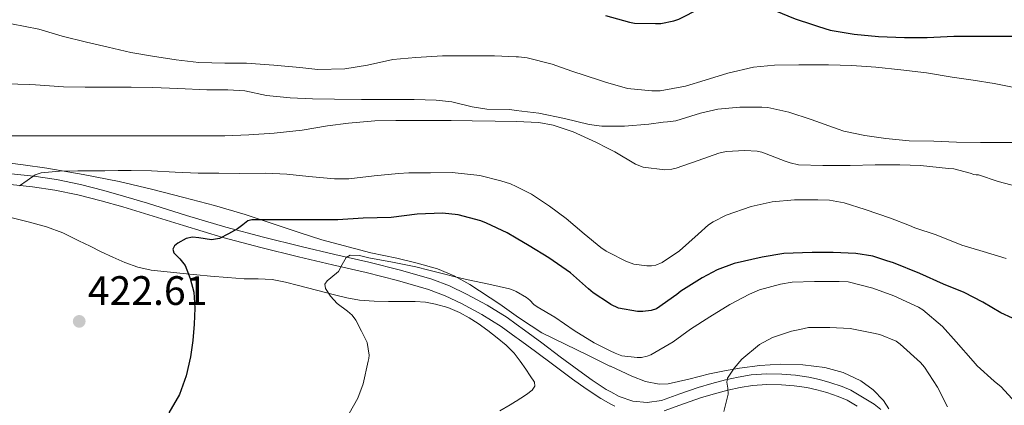
# Model space of a CAD drawing. Extents: x 594005 to 600901, y 720024 to 724747.
# Drawn here: x 597332 to 597572, y 720669 to 720762 of the extents above; entities that cross this region are included whole.
import ezdxf

# ---------------------------------------------------------------- set-up
doc = ezdxf.new("R2010")
doc.units = 0
doc.header["$MEASUREMENT"] = 0
doc.linetypes.add('DGN Style 3', pattern=[108.469774, 77.47841, -30.991364])
doc.linetypes.add('DGN Style 5', pattern=[54.234887, 23.243523, -30.991364])
for name, color, linetype in [('Nivel 21', 7, 'Continuous'), ('Nivel 22', 7, 'Continuous'), ('Nivel 35', 7, 'Continuous'), ('Nivel 36', 7, 'Continuous'), ('Nivel 4', 7, 'Continuous'), ('Nivel 41', 7, 'Continuous'), ('Nivel 5', 7, 'Continuous'), ('Nivel 57', 7, 'Continuous'), ('Nivel 7', 7, 'Continuous')]:
    doc.layers.add(name, color=color, linetype=linetype)
doc.styles.add('Style-arial', font='arial.shx', dxfattribs={"bigfont": 'arialbig.shx'})

# ---------------------------------------------------------------- blocks, each defined once
blk = doc.blocks.new('5PATER')
at = {"layer": 'Nivel 7', "linetype": 'Continuous', "lineweight": 0}
h = blk.add_hatch(color=53, dxfattribs=at)
edge = h.paths.add_edge_path()
edge.add_ellipse((0, 0), major_axis=(-1.1, -1.11), ratio=0.999422, start_angle=0, end_angle=360)

msp = doc.modelspace()

# ---------------------------------------------------------------- linework, layer by layer
at = {"layer": 'Nivel 21', "color": 7, "linetype": 'DGN Style 3', "lineweight": 0}
for points in [[(597475.833, 720671.756, 432.58), (597474.716, 720672.361, 432.499), (597471.324, 720674.643, 432.488), (597468.012, 720677.001, 432.499), (597463.524, 720680.346, 432.205), (597459.036, 720683.689, 431.907), (597454.825, 720686.791, 431.665), (597452.786, 720688.27, 431.574), (597450.588, 720689.865, 431.475), (597445.747, 720692.909, 431.443), (597440.668, 720695.593, 431.523), (597436.541, 720697.588, 431.648), (597432.268, 720699.209, 431.779), (597424.578, 720701.413, 431.653), (597416.892, 720703.353, 430.963), (597408.637, 720705.272, 429.458), (597400.38, 720707.209, 427.891), (597391.21, 720709.44, 426.728), (597382.044, 720711.865, 425.555), (597372.496, 720714.773, 423.591), (597362.988, 720717.737, 421.859), (597357.699, 720719.297, 421.415), (597352.364, 720720.825, 421.075), (597346.623, 720722.274, 420.773), (597340.844, 720723.465, 420.451), (597335.329, 720724.328, 419.825), (597329.772, 720724.873, 419.187)], [(597541.604, 720667.463, 439.206), (597540.012, 720668.809, 439.171), (597537.164, 720670.518, 439.004), (597534.317, 720672.227, 438.837), (597532.152, 720673.085, 438.844), (597529.196, 720674.105, 438.819), (597526.639, 720674.832, 438.628), (597524.044, 720675.401, 438.355), (597520.79, 720675.837, 438.106), (597517.532, 720676.057, 437.843), (597513.763, 720676.144, 437.293), (597510.028, 720675.913, 436.499), (597506.872, 720675.398, 435.737), (597503.756, 720674.697, 434.963), (597500.443, 720673.826, 434.185), (597497.132, 720672.889, 433.555), (597492.675, 720671.313, 433.468), (597488.22, 720669.705, 433.539), (597484.712, 720669.158, 433.257), (597481.164, 720669.561, 432.979), (597477.83, 720670.69, 432.724), (597475.833, 720671.756, 432.58)]]:
    msp.add_polyline3d(points, dxfattribs=at)
at = {"layer": 'Nivel 21', "color": 7, "linetype": 'Continuous', "lineweight": 0}
for points in [[(597475.875, 720668.785, 432.663), (597473.374, 720670.134, 432.499), (597469.846, 720672.508, 432.488), (597466.483, 720674.902, 432.499), (597461.973, 720678.264, 432.205), (597457.491, 720681.603, 431.907), (597453.293, 720684.695, 431.665), (597452.786, 720685.063, 431.642), (597449.133, 720687.713, 431.475), (597444.448, 720690.659, 431.443), (597439.496, 720693.276, 431.523), (597435.514, 720695.201, 431.648), (597431.448, 720696.743, 431.779), (597423.902, 720698.906, 431.653), (597416.28, 720700.83, 430.963), (597408.047, 720702.744, 429.458), (597399.777, 720704.684, 427.891), (597390.571, 720706.923, 426.728), (597381.333, 720709.367, 425.555), (597371.731, 720712.292, 423.591), (597362.234, 720715.252, 421.859), (597356.974, 720716.804, 421.415), (597351.689, 720718.318, 421.075), (597346.043, 720719.743, 420.773), (597340.381, 720720.909, 420.451), (597335.001, 720721.751, 419.825), (597329.603, 720722.281, 419.187)], [(597488.867, 720667.178, 433.539), (597493.549, 720668.868, 433.468), (597497.919, 720670.413, 433.555), (597501.127, 720671.321, 434.185), (597504.371, 720672.174, 434.963), (597507.366, 720672.848, 435.737), (597510.318, 720673.33, 436.499), (597513.813, 720673.546, 437.293), (597517.415, 720673.463, 437.843), (597520.53, 720673.252, 438.106), (597523.593, 720672.842, 438.355), (597526.005, 720672.313, 438.628), (597528.417, 720671.627, 438.819), (597531.25, 720670.65, 438.844), (597533.387, 720669.803, 438.837), (597535.848, 720668.326, 439.004)], [(597475.875, 720668.785, 432.663), (597476.793, 720668.3, 432.724)]]:
    msp.add_polyline3d(points, dxfattribs=at)
at = {"layer": 'Nivel 22', "color": 30, "linetype": 'DGN Style 5', "lineweight": 30, "elevation": 425, "flags": 128}
msp.add_lwpolyline([(597543.05, 720703.732), (597543.05, 720703.732)], dxfattribs=at)
at = {"layer": 'Nivel 35', "color": 92, "linetype": 'DGN Style 3', "lineweight": 0}
for points in [[(597475.745, 720678.017, 433.293), (597475.605, 720678.083, 433.287), (597470.412, 720680.617, 433.075), (597464.72, 720683.375, 432.594), (597459.068, 720686.185, 432.131), (597453.851, 720689.534, 431.997), (597452.786, 720690.29, 431.971), (597448.764, 720693.145, 431.875), (597441.455, 720697.895, 431.218), (597437.666, 720700.026, 430.839), (597433.628, 720701.737, 430.531), (597428.661, 720703.158, 430.421), (597423.676, 720704.313, 430.275), (597417.368, 720705.67, 429.577), (597405.463, 720708.792, 428.488), (597399.916, 720710.569, 428.099), (597393.331, 720712.8, 427.421), (597386.732, 720714.985, 426.643), (597379.271, 720717.136, 425.663), (597371.804, 720719.113, 424.515), (597363.927, 720721.125, 422.889), (597356.044, 720722.985, 421.171), (597347.333, 720724.732, 419.656), (597338.476, 720726.233, 418.579), (597332.72, 720727.099, 418.293), (597326.94, 720727.785, 418.355)], [(597494.83, 720674.895, 434.771), (597489.804, 720673.721, 434.531), (597487.586, 720673.629, 434.282), (597484.248, 720674.296, 433.856), (597480.956, 720675.577, 433.523), (597475.745, 720678.017, 433.293)], [(597543.58, 720667.657, 440.563), (597542.236, 720669.676, 440.31), (597539.75, 720672.27, 439.904), (597536.732, 720674.441, 439.539), (597532.47, 720676.525, 439.394), (597527.996, 720677.705, 439.315), (597522.59, 720678.389, 438.918), (597517.196, 720678.505, 438.355), (597512.17, 720678.197, 437.637), (597507.18, 720677.593, 436.787), (597503.512, 720676.911, 435.907), (597499.852, 720676.169, 435.107), (597494.83, 720674.895, 434.771)]]:
    msp.add_polyline3d(points, dxfattribs=at)
at = {"layer": 'Nivel 36', "color": 92, "linetype": 'Continuous', "lineweight": 0}
for points in [[(597453.916, 720670.233, 433.091), (597455.334, 720671.145, 433.099), (597456.7, 720672.201, 433.107), (597457.323, 720673.15, 433.115), (597457.26, 720674.169, 433.123), (597456.204, 720675.726, 433.13), (597455.116, 720677.273, 433.123), (597453.726, 720679.246, 433.031), (597452.786, 720680.529, 432.965), (597452.3, 720681.193, 432.931), (597450.366, 720683.198, 432.907), (597448.188, 720684.969, 432.899), (597445.89, 720686.74, 432.924), (597443.532, 720688.425, 432.931), (597441.295, 720689.853, 432.752), (597438.956, 720691.129, 432.515), (597436.127, 720692.331, 432.364), (597433.164, 720693.161, 432.259), (597430.655, 720693.6, 432.347), (597428.14, 720693.801, 432.371), (597424.908, 720693.803, 432.039), (597421.676, 720693.801, 431.683), (597418.156, 720693.864, 431.357), (597414.636, 720694.137, 431.059), (597411.541, 720694.714, 430.927), (597408.492, 720695.449, 430.803), (597404.14, 720696.552, 430.397), (597399.788, 720697.657, 429.891), (597396.556, 720698.467, 429.444), (597393.324, 720699.113, 428.915), (597389.924, 720699.292, 427.995), (597386.524, 720699.337, 427.059), (597382.452, 720699.604, 426.901), (597378.348, 720699.929, 426.787), (597374.986, 720700.269, 426.001), (597371.628, 720700.617, 425.283), (597367.764, 720701.019, 424.921), (597363.9, 720701.449, 424.563), (597360.612, 720702.147, 424.095), (597357.42, 720703.321, 423.683), (597354.555, 720704.58, 423.613), (597351.724, 720705.897, 423.603), (597348.979, 720707.233, 423.468), (597346.236, 720708.569, 423.235), (597342.336, 720710.474, 422.613), (597338.38, 720711.993, 421.939), (597333.901, 720713.158, 421.472), (597329.356, 720714.313, 421.011)], [(597448.815, 720667.159, 433.068), (597451.308, 720668.649, 433.059), (597452.614, 720669.438, 433.076), (597452.786, 720669.543, 433.078), (597453.916, 720670.233, 433.091)]]:
    msp.add_polyline3d(points, dxfattribs=at)
at = {"layer": 'Nivel 4', "color": 30, "linetype": 'Continuous', "lineweight": 30, "flags": 128}
for points, elevation in [([(597474.545, 720763.422), (597480.359, 720761.791), (597481.623, 720761.583), (597486.695, 720761.487), (597487.991, 720761.503), (597491.223, 720762.127), (597492.375, 720762.543), (597497.687, 720765.263), (597498.919, 720765.743), (597501.959, 720766.303), (597507.991, 720766.319), (597509.159, 720766.223), (597514.407, 720765.071), (597515.799, 720764.687), (597520.759, 720762.655), (597524.964, 720761.21)], 400), ([(597524.964, 720761.21), (597526.391, 720760.719), (597529.271, 720759.855), (597535.143, 720758.895), (597541.079, 720758.287), (597545.296, 720758.147)], 400), ([(597545.296, 720758.147), (597547.335, 720758.079), (597552.855, 720758.095), (597559.351, 720758.415), (597564.359, 720758.415), (597570.535, 720758.415), (597577.031, 720758.431)], 400), ([(597475.531, 720693.304), (597471.511, 720695.903), (597470.439, 720696.911), (597466.039, 720700.783), (597460.775, 720704.447), (597455.975, 720707.343), (597452.786, 720709.215), (597450.551, 720710.527), (597445.575, 720712.895), (597444.183, 720713.407), (597438.679, 720714.879), (597434.871, 720715.263), (597428.663, 720715.055), (597422.359, 720714.287), (597415.543, 720714.095), (597409.319, 720713.663), (597403.767, 720713.679), (597399.479, 720713.679), (597395.191, 720713.679), (597391.783, 720713.679), (597388.375, 720713.679), (597387.426, 720713.435), (597386.171, 720712.492), (597384.919, 720711.503), (597382.722, 720710.261), (597380.487, 720709.103), (597378.575, 720708.774), (597375.481, 720709.315), (597373.916, 720709.443), (597372.391, 720709.103), (597370.371, 720708.008), (597369.588, 720707.33), (597369.159, 720706.575), (597369.4, 720705.619), (597370.834, 720704.155), (597372.119, 720702.543), (597373.384, 720699.36), (597374.231, 720696.047), (597374.482, 720692.173), (597374.375, 720688.303), (597373.99, 720684.323), (597373.415, 720680.351), (597372.369, 720675.711), (597370.743, 720671.183), (597368.166, 720666.658)], 425), ([(597522.531, 720705.671), (597517.975, 720705.503), (597512.711, 720704.591), (597505.895, 720703.023), (597501.719, 720701.471), (597498.087, 720699.583), (597492.887, 720696.303), (597491.943, 720695.519), (597486.935, 720692.015), (597485.671, 720691.615), (597483.655, 720691.359), (597482.295, 720691.359), (597477.703, 720692.207), (597475.879, 720693.087), (597475.531, 720693.304)], 425), ([(597543.05, 720703.732), (597539.687, 720704.799), (597535.527, 720705.503), (597529.991, 720705.759), (597524.919, 720705.759), (597522.531, 720705.671)], 425), ([(597573.639, 720689.759), (597570.807, 720691.039), (597566.471, 720693.647), (597561.911, 720696.015), (597556.871, 720697.983), (597551.111, 720700.591), (597544.679, 720703.215), (597543.05, 720703.732)], 425)]:
    msp.add_lwpolyline(points, dxfattribs=dict(at, elevation=elevation))
at = {"layer": 'Nivel 5', "color": 30, "linetype": 'Continuous', "lineweight": 0, "flags": 128}
for points, elevation in [([(597474.774, 720747.158), (597473.111, 720747.663), (597466.327, 720749.855), (597461.527, 720751.583), (597455.463, 720753.103), (597453.351, 720753.359), (597452.786, 720753.384), (597447.479, 720753.615), (597441.495, 720753.615), (597434.807, 720753.599), (597428.359, 720753.183), (597422.759, 720752.687), (597416.583, 720751.311), (597411.079, 720750.447), (597404.487, 720750.271), (597400.071, 720750.767), (597393.751, 720751.375), (597387.127, 720751.823), (597381.831, 720751.823), (597375.495, 720752.015), (597369.927, 720752.607), (597364.215, 720753.519), (597358.887, 720754.399), (597353.399, 720755.727), (597348.135, 720756.959), (597342.183, 720758.383), (597336.503, 720760.079), (597329.831, 720761.407)], 405), ([(597474.774, 720747.158), (597477.975, 720746.207), (597479.911, 720745.663), (597485.831, 720745.055), (597487.879, 720745.087), (597494.055, 720746.191), (597498.855, 720747.727), (597504.359, 720749.423), (597510.551, 720750.879), (597515.687, 720751.375), (597521.623, 720751.391), (597528.855, 720751.407), (597534.583, 720751.295), (597540.359, 720750.879), (597546.519, 720750.239), (597552.711, 720749.455), (597558.999, 720748.399), (597564.119, 720747.727), (597569.223, 720746.911), (597574.503, 720745.791)], 405), ([(597474.924, 720736.467), (597473.607, 720736.479), (597470.599, 720736.895), (597464.551, 720738.351), (597458.327, 720739.615), (597452.786, 720740.312), (597451.207, 720740.511), (597445.639, 720740.655), (597442.103, 720741.231), (597437.111, 720742.431), (597433.271, 720742.847), (597427.943, 720742.959), (597421.303, 720742.959), (597415.079, 720742.959), (597408.503, 720743.023), (597403.207, 720743.167), (597397.735, 720743.407), (597391.959, 720743.983), (597386.679, 720745.071), (597382.583, 720745.375), (597377.431, 720745.375), (597370.375, 720745.663), (597364.311, 720745.871), (597358.983, 720745.951), (597353.399, 720745.951), (597347.815, 720745.967), (597342.551, 720746.063), (597335.735, 720746.527), (597334.247, 720746.607), (597328.535, 720746.799)], 410), ([(597577.463, 720732.495), (597571.063, 720732.511), (597565.895, 720732.511), (597560.039, 720732.623), (597554.503, 720732.799), (597548.535, 720732.879), (597542.855, 720733.503), (597537.671, 720734.175), (597532.615, 720735.231), (597531.255, 720735.743), (597524.615, 720738.095), (597519.175, 720739.903), (597514.071, 720741.055), (597512.647, 720741.151), (597507.287, 720741.151), (597501.927, 720740.639), (597497.655, 720739.647), (597491.671, 720737.823), (597489.607, 720737.503), (597488.567, 720737.487), (597485.095, 720736.991), (597479.207, 720736.463), (597474.924, 720736.467)], 410), ([(597474.999, 720731.15), (597472.199, 720732.607), (597466.631, 720735.119), (597461.799, 720736.735), (597458.327, 720737.343), (597452.807, 720737.663), (597452.786, 720737.663), (597447.703, 720737.711), (597442.055, 720737.823), (597436.951, 720737.839), (597429.959, 720737.839), (597428.519, 720737.839), (597423.431, 720737.839), (597418.343, 720737.823), (597411.911, 720737.215), (597406.791, 720736.543), (597400.615, 720735.551), (597393.831, 720734.783), (597387.687, 720734.351), (597381.831, 720734.143), (597375.383, 720734.143), (597369.511, 720734.143), (597362.615, 720734.143), (597357.143, 720734.143), (597351.271, 720734.143), (597345.127, 720734.143), (597339.719, 720734.143), (597333.271, 720734.143), (597327.751, 720734.143)], 415), ([(597576.071, 720721.455), (597570.183, 720722.975), (597565.399, 720724.607), (597564.855, 720724.607), (597564.231, 720724.687), (597563.367, 720725.055), (597559.351, 720726.111), (597558.103, 720726.207), (597551.271, 720726.911), (597546.215, 720727.103), (597540.215, 720727.103), (597534.119, 720726.943), (597527.495, 720726.943), (597521.527, 720727.071), (597519.527, 720727.535), (597518.311, 720727.999), (597512.631, 720730.127), (597511.479, 720730.367), (597508.503, 720730.591), (597503.927, 720730.319), (597502.119, 720729.887), (597497.127, 720728.143), (597491.751, 720726.239), (597490.663, 720725.999), (597489.015, 720725.887), (597483.687, 720726.463), (597481.863, 720727.263), (597476.775, 720730.239), (597474.999, 720731.15)], 415), ([(597475.356, 720705.725), (597474.711, 720706.063), (597473.399, 720706.975), (597469.367, 720710.287), (597464.999, 720713.999), (597460.919, 720717.007), (597456.519, 720719.903), (597452.786, 720721.793), (597451.431, 720722.479), (597449.015, 720723.199), (597443.895, 720724.495), (597437.191, 720725.215), (597431.927, 720725.135), (597426.631, 720725.087), (597424.135, 720724.943), (597418.151, 720724.383), (597412.007, 720723.647), (597408.535, 720723.663), (597402.295, 720724.207), (597396.919, 720724.767), (597391.799, 720725.007), (597385.367, 720724.991), (597380.359, 720725.007), (597375.303, 720725.007), (597369.751, 720725.247), (597363.991, 720725.647), (597358.983, 720725.663), (597355.799, 720725.655), (597352.615, 720725.647), (597349.311, 720725.645), (597346.007, 720725.647), (597341.531, 720725.519), (597337.063, 720725.135), (597335.629, 720724.652), (597333.705, 720723.258), (597331.783, 720721.983)], 420), ([(597572.103, 720704.255), (597566.551, 720705.935), (597561.303, 720707.535), (597555.063, 720709.999), (597549.863, 720711.695), (597548.615, 720712.287), (597543.927, 720714.063), (597537.783, 720716.191), (597532.695, 720717.839), (597529.079, 720718.447), (597526.263, 720718.543), (597520.615, 720718.527), (597515.111, 720718.063), (597509.991, 720716.943), (597503.911, 720714.799), (597500.759, 720713.231), (597499.607, 720712.463), (597497.095, 720710.159), (597492.599, 720706.111), (597488.359, 720703.279), (597486.807, 720702.655), (597485.735, 720702.447), (597484.583, 720702.447), (597481.431, 720702.847), (597479.495, 720703.615), (597475.356, 720705.725)], 420), ([(597475.692, 720681.814), (597471.751, 720683.743), (597466.887, 720686.767), (597462.215, 720689.999), (597457.879, 720692.495), (597457.095, 720693.087), (597456.071, 720694.143), (597455.287, 720694.751), (597452.786, 720696.19), (597452.423, 720696.399), (597451.191, 720696.911), (597446.143, 720697.999), (597441.095, 720699.087), (597437.907, 720699.813), (597434.727, 720700.575), (597431.519, 720701.399), (597428.311, 720702.223), (597422.627, 720703.405), (597416.919, 720704.463), (597414.631, 720704.968), (597412.359, 720705.103), (597411.379, 720704.543), (597410.418, 720702.796), (597409.479, 720701.071), (597407.607, 720699.588), (597406.709, 720698.844), (597406.199, 720698.047), (597406.321, 720696.926), (597407.558, 720695.092), (597409.175, 720693.343), (597411.666, 720691.409), (597412.859, 720690.466), (597413.751, 720689.279), (597415.103, 720686.527), (597416.455, 720683.775), (597416.951, 720680.719), (597416.887, 720679.951), (597416.743, 720679.279), (597415.511, 720673.743), (597414.183, 720670.271), (597412.103, 720666.479)], 430), ([(597574.391, 720669.231), (597570.919, 720672.991), (597569.191, 720674.399), (597565.047, 720678.095), (597564.135, 720679.247), (597559.975, 720683.983), (597556.599, 720687.727), (597551.863, 720691.791), (597550.823, 720692.447), (597544.791, 720695.151), (597539.623, 720697.007), (597533.639, 720698.559), (597531.447, 720698.655), (597525.479, 720698.639), (597520.039, 720698.479), (597517.159, 720698.031), (597512.087, 720696.623), (597509.639, 720695.599), (597504.791, 720693.071), (597499.975, 720690.031), (597495.223, 720687.039), (597491.047, 720683.967), (597485.607, 720680.799), (597484.727, 720680.479), (597483.287, 720680.191), (597482.231, 720680.175), (597478.519, 720680.575), (597476.871, 720681.247), (597475.692, 720681.814)], 430), ([(597557.879, 720668.111), (597555.431, 720672.959), (597552.231, 720677.839), (597551.255, 720678.975), (597546.327, 720683.439), (597545.303, 720684.095), (597541.335, 720685.759), (597539.415, 720686.127), (597534.103, 720687.183), (597529.191, 720687.423), (597523.991, 720687.423), (597521.903, 720686.983), (597519.815, 720686.543), (597515.226, 720685.054), (597512.013, 720683.309), (597507.728, 720679.744), (597505.89, 720677.559), (597504.295, 720675.119), (597504.063, 720674.17), (597504.341, 720672.688), (597504.455, 720671.231), (597503.366, 720666.974)], 435)]:
    msp.add_lwpolyline(points, dxfattribs=dict(at, elevation=elevation))
at = {"layer": 'Nivel 57', "color": 92, "linetype": 'DGN Style 3', "lineweight": 0}
msp.add_polyline3d([(597326.94, 720727.785, 418.355), (597332.72, 720727.099, 418.293), (597338.476, 720726.233, 418.579), (597347.333, 720724.732, 419.656), (597356.044, 720722.985, 421.171), (597363.927, 720721.125, 422.889), (597371.804, 720719.113, 424.515), (597379.271, 720717.136, 425.663), (597386.732, 720714.985, 426.643), (597393.331, 720712.8, 427.421), (597399.916, 720710.569, 428.099), (597405.463, 720708.792, 428.488), (597417.368, 720705.67, 429.577), (597423.676, 720704.313, 430.275), (597428.661, 720703.158, 430.421), (597433.628, 720701.737, 430.531), (597437.666, 720700.026, 430.839), (597441.455, 720697.895, 431.218), (597448.764, 720693.145, 431.875), (597452.786, 720690.29, 431.971), (597453.851, 720689.534, 431.997), (597459.068, 720686.185, 432.131), (597464.72, 720683.375, 432.594), (597470.412, 720680.617, 433.075), (597475.605, 720678.083, 433.287), (597475.745, 720678.017, 433.293), (597480.956, 720675.577, 433.523), (597484.248, 720674.296, 433.856), (597487.586, 720673.629, 434.282), (597489.804, 720673.721, 434.531), (597494.83, 720674.895, 434.771), (597499.852, 720676.169, 435.107), (597503.512, 720676.911, 435.907), (597507.18, 720677.593, 436.787), (597512.17, 720678.197, 437.637), (597517.196, 720678.505, 438.355), (597522.59, 720678.389, 438.918), (597527.996, 720677.705, 439.315), (597532.47, 720676.525, 439.394), (597536.732, 720674.441, 439.539), (597539.75, 720672.27, 439.904), (597542.236, 720669.676, 440.31), (597543.58, 720667.657, 440.563)], dxfattribs=at)

# ---------------------------------------------------------------- block references
at = {"layer": 'Nivel 7', "color": 53, "linetype": 'Continuous', "lineweight": 0}
msp.add_blockref('5PATER', (597346.343, 720688.951, 422.608), dxfattribs=at)

# ---------------------------------------------------------------- texts
at = {"layer": 'Nivel 41', "color": 7, "linetype": 'Continuous', "lineweight": 0, "style": 'Style-arial'}
msp.add_text('422.61', height=7, dxfattribs=at).set_placement((597348.422, 720692.951, 422.608))

doc.saveas('drawing.dxf')
